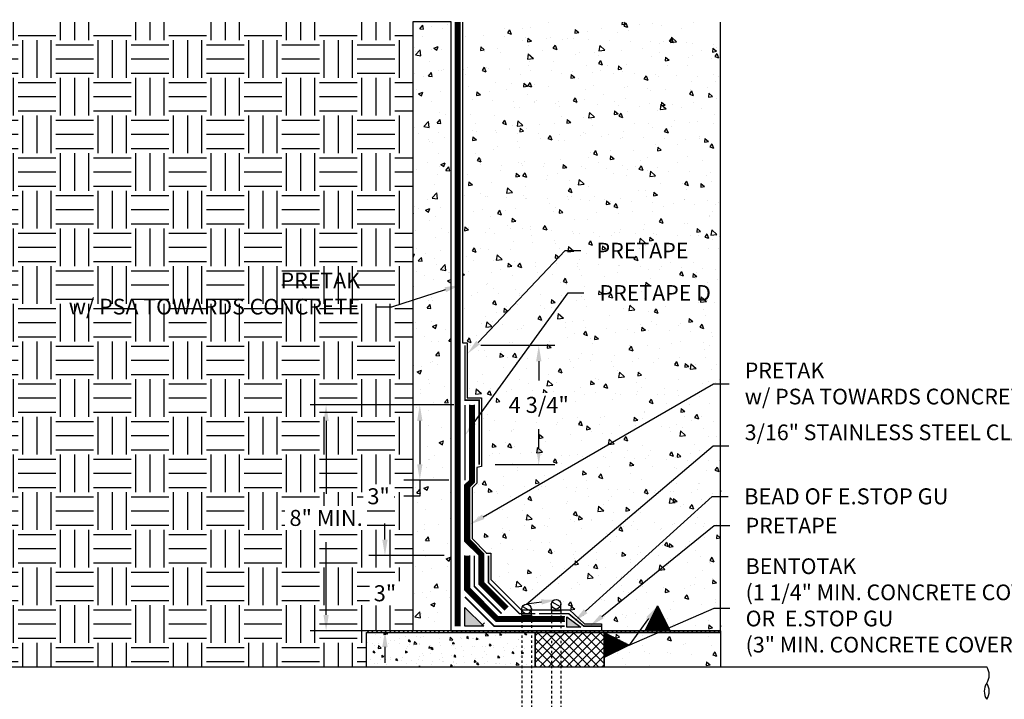
# Model space of a CAD drawing. Units: inches. Extents: x -37 to 122, y 0 to 58.
# Drawn here: x 0 to 39, y 31 to 58 of the extents above; entities that cross this region are included whole.
import ezdxf
from ezdxf import colors
from ezdxf.entities.mleader import LeaderData, LeaderLine
from ezdxf.math import Vec2, Vec3

# ---------------------------------------------------------------- set-up
doc = ezdxf.new("R2010")
doc.units = ezdxf.units.IN
doc.header["$MEASUREMENT"] = 0
doc.linetypes.add('#FASTENERS-STAGGERED', pattern=[0.09375, 0.0625, -0.03125])
doc.linetypes.add('DASHED2', pattern=[0.375, 0.25, -0.125])
for name, color, linetype, true_color in [('BENTOTAK', 7, 'Continuous', 0x29c729), ('PRETAK', 7, 'DASHED2', 0x0824c4), ('PRETAPE', 7, 'Continuous', 0xa1634f), ('PRETAPE D', 7, 'Continuous', 0x7f5f3e)]:
    doc.layers.add(name, color=color, linetype=linetype, true_color=true_color)
doc.layers.add('NOTES', color=30, linetype='Continuous', plot=False)
for name, color, linetype in [('XT1', 7, 'Continuous'), ('Z-Anchors', 4, 'Continuous'), ('Z-Conditions', 10, 'Continuous'), ('Z-Dimension', 3, 'Continuous'), ('Z-TEXT', 3, 'Continuous')]:
    doc.layers.add(name, color=color, linetype=linetype)
doc.styles.add('ARIAL', font='arial.ttf')
doc.dimstyles.new('Arial', dxfattribs={"dimtxt": 0.125, "dimasz": 0.125, "dimexe": 0.125, "dimexo": 0.125, "dimgap": 0.125, "dimtad": 0, "dimtih": 1, "dimtoh": 1, "dimdec": 5, "dimzin": 0, "dimdsep": 46, "dimlunit": 4, "dimtxsty": 'ARIAL', "dimcen": 0.125, "dimclrd": 256, "dimclre": 256, "dimclrt": 256, "dimadec": 0, "dimazin": 0, "dimtfac": 1, "dimtdec": 5, "dimtofl": 0, "dimtmove": 0, "dimatfit": 3, "dimfxl": 1, "dimtfill": 1, "dimtfillclr": 256, "dimfrac": 2, "dimtolj": 1, "dimtzin": 0, "dimlwd": -1, "dimlwe": -1, "dimarcsym": 0})

# ---------------------------------------------------------------- blocks, each defined once
blk = doc.blocks.new('E-STOPB')
at = {"layer": 'BENTOTAK'}
h = blk.add_hatch(dxfattribs=at)
h.set_pattern_fill('AR-RSHKE', color=256, scale=0.005, angle=90, style=0)
h.paths.add_polyline_path([(1, 0.5), (0, 1), (0, 0)])
blk.add_line((1, 0.5), (1, 0.5), dxfattribs=at)
blk.add_lwpolyline([(1, 0.5), (0, 1), (0, 0), (1, 0.5)], close=True, dxfattribs=at)
blk = doc.blocks.new('*U4')
at = {"color": 0, "linetype": '#FASTENERS-STAGGERED'}
for p, q in [((0.062, 0.187), (-11.562, 0.187)), ((0.062, -0.188), (-11.562, -0.188))]:
    blk.add_line(p, q, dxfattribs=at)
at = {"linetype": 'Continuous', "ltscale": 0.25}
for p, q in [((-11.562, 0.187), (-11.562, -0.188)), ((0.062, 0.187), (0.062, -0.188)), ((0.406, 0.162), (0.219, -0.162))]:
    blk.add_line(p, q, dxfattribs=at)
for points in [[(0.062, 0.187), (0.312, 0.187)], [(0.062, -0.188), (0.312, -0.188)]]:
    blk.add_lwpolyline(points)
blk.add_circle((0.312, 0), 0.188, dxfattribs=at)
blk = doc.blocks.new('*U5')
at = {"color": 0, "linetype": '#FASTENERS-STAGGERED'}
for p, q in [((0.062, 0.187), (-11.188, 0.187)), ((0.062, -0.188), (-11.188, -0.188))]:
    blk.add_line(p, q, dxfattribs=at)
at = {"linetype": 'Continuous', "ltscale": 0.25}
for p, q in [((-11.188, 0.187), (-11.188, -0.188)), ((0.062, 0.187), (0.062, -0.188)), ((0.406, 0.162), (0.219, -0.162))]:
    blk.add_line(p, q, dxfattribs=at)
for points in [[(0.062, 0.187), (0.312, 0.187)], [(0.062, -0.188), (0.312, -0.188)]]:
    blk.add_lwpolyline(points)
blk.add_circle((0.312, 0), 0.188, dxfattribs=at)
blk = doc.blocks.new('*D6')
at = {"layer": 'Defpoints', "color": 0, "transparency": 16777216}
for p in [(18.206, 42.678), (12.488, 33.675), (17.456, 33.675)]:
    blk.add_point(p, dxfattribs=at)
at = {"layer": 'Z-Dimension', "transparency": 16777216}
for p, q in [((17.569, 42.678), (11.851, 42.678)), ((12.488, 42.04), (12.488, 39.14)), ((12.488, 34.313), (12.488, 37.214)), ((16.819, 33.675), (11.851, 33.675))]:
    blk.add_line(p, q, dxfattribs=at)
for points in [[(12.382, 42.04), (12.594, 42.04), (12.488, 42.678)], [(12.382, 34.313), (12.594, 34.313), (12.488, 33.675)]]:
    blk.add_solid(points, dxfattribs=at)
at = {"layer": 'Z-Dimension', "transparency": 16777216, "insert": (12.488, 38.177), "char_height": 0.6375, "attachment_point": 5, "style": 'ARIAL', "bg_fill": 3, "box_fill_scale": 1.25, "bg_fill_color": 256, "bg_fill_true_color": 13158600, "bg_fill_transparency": 0}
blk.add_mtext('\\A1;8" MIN.', dxfattribs=at)
blk = doc.blocks.new('*D7')
at = {"layer": 'Defpoints', "color": 0, "transparency": 16777216}
for p in [(18.019, 42.678), (16.22, 39.678), (18.019, 39.678)]:
    blk.add_point(p, dxfattribs=at)
at = {"layer": 'Z-Dimension', "transparency": 16777216}
for p, q in [((17.381, 42.678), (15.583, 42.678)), ((16.22, 42.04), (16.22, 40.315)), ((17.381, 39.678), (15.583, 39.678)), ((16.22, 39.678), (16.22, 39.04)), ((16.22, 39.04), (15.583, 39.04))]:
    blk.add_line(p, q, dxfattribs=at)
for points in [[(16.114, 42.04), (16.327, 42.04), (16.22, 42.678)], [(16.114, 40.315), (16.327, 40.315), (16.22, 39.678)]]:
    blk.add_solid(points, dxfattribs=at)
at = {"layer": 'Z-Dimension', "transparency": 16777216, "insert": (14.579, 39.04), "char_height": 0.6375, "attachment_point": 5, "style": 'ARIAL', "bg_fill": 3, "box_fill_scale": 1.25, "bg_fill_color": 256, "bg_fill_true_color": 13158600, "bg_fill_transparency": 0}
blk.add_mtext('\\A1;3"', dxfattribs=at)
blk = doc.blocks.new('*D8')
at = {"layer": 'Defpoints', "color": 0, "transparency": 16777216}
for p in [(18.019, 45.053), (18.581, 40.303), (20.958, 40.303)]:
    blk.add_point(p, dxfattribs=at)
at = {"layer": 'Z-Dimension', "transparency": 16777216}
for p, q in [((18.656, 45.053), (21.596, 45.053)), ((20.958, 44.415), (20.958, 43.645)), ((20.958, 40.94), (20.958, 41.711)), ((19.219, 40.303), (21.596, 40.303))]:
    blk.add_line(p, q, dxfattribs=at)
for points in [[(20.852, 44.415), (21.064, 44.415), (20.958, 45.053)], [(20.852, 40.94), (21.064, 40.94), (20.958, 40.303)]]:
    blk.add_solid(points, dxfattribs=at)
at = {"layer": 'Z-Dimension', "transparency": 16777216, "insert": (20.958, 42.678), "char_height": 0.6375, "attachment_point": 5, "style": 'ARIAL', "bg_fill": 3, "box_fill_scale": 1.25, "bg_fill_color": 256, "bg_fill_true_color": 13158600, "bg_fill_transparency": 0}
blk.add_mtext('\\A1;4 3/4"', dxfattribs=at)
blk = doc.blocks.new('*D12')
at = {"layer": 'Defpoints', "color": 0, "transparency": 16777216}
for p in [(17.831, 36.675), (14.832, 33.675), (17.831, 33.675)]:
    blk.add_point(p, dxfattribs=at)
at = {"layer": 'Z-Dimension', "transparency": 16777216}
for p, q in [((14.832, 37.313), (14.832, 37.95)), ((17.194, 36.675), (14.194, 36.675)), ((17.194, 33.675), (14.194, 33.675)), ((14.832, 33.038), (14.832, 32.4))]:
    blk.add_line(p, q, dxfattribs=at)
for points in [[(14.726, 37.313), (14.938, 37.313), (14.832, 36.675)], [(14.726, 33.038), (14.938, 33.038), (14.832, 33.675)]]:
    blk.add_solid(points, dxfattribs=at)
at = {"layer": 'Z-Dimension', "transparency": 16777216, "insert": (14.832, 35.175), "char_height": 0.6375, "attachment_point": 5, "style": 'ARIAL', "bg_fill": 3, "box_fill_scale": 1.25, "bg_fill_color": 256, "bg_fill_true_color": 13158600, "bg_fill_transparency": 0}
blk.add_mtext('\\A1;3"', dxfattribs=at)

msp = doc.modelspace()

# ---------------------------------------------------------------- hatches: boundary and pattern name
at = {"layer": 'BENTOTAK'}
for points in [[(18.018626, 34.612767), (18.768626, 33.862767), (18.018626, 33.862767)], [(22.07236, 34.232953), (22.62781, 33.831789), (22.07236, 33.831789)]]:
    msp.add_hatch(color=256, dxfattribs=at).paths.add_polyline_path(points)
at = {"layer": 'XT1'}
h = msp.add_hatch(dxfattribs=at)
h.set_pattern_fill('ANSI37', color=256, scale=2, angle=-90)
h.set_pattern_definition([(315, (52.57597, 1840.07401), (0.176776695, 0.176776695), []), (45, (52.57597, 1840.07401), (-0.176776695, 0.176776695), [])])
h.paths.add_polyline_path([(23.557936, 33.612767), (23.557936, 32.24374), (20.815419, 32.24374), (20.815419, 33.612767)])
at = {"layer": 'Z-Conditions'}
h = msp.add_hatch(dxfattribs=at)
h.set_pattern_fill('EARTH', color=256, scale=6)
h.set_pattern_definition([(0, (-868.2755, 130.8902), (1.5, 1.5), [1.5, -1.5]), (0, (-868.2755, 131.4527), (1.5, 1.5), [1.5, -1.5]), (0, (-868.2755, 132.0152), (1.5, 1.5), [1.5, -1.5]), (90, (-868.088, 132.2027), (-1.5, 1.5), [1.5, -1.5]), (90, (-867.5255, 132.2027), (-1.5, 1.5), [1.5, -1.5]), (90, (-866.963, 132.2027), (-1.5, 1.5), [1.5, -1.5])])
h.paths.add_polyline_path([(15.956126, 57.925267), (-5.958113, 57.925267), (-5.958113, 32.24374), (14.096834, 32.24374), (14.096834, 33.675267), (14.846834, 33.675267), (15.956126, 33.675267)])
h = msp.add_hatch(dxfattribs=at)
h.set_pattern_fill('AR-CONC', color=256, scale=0.25)
h.set_pattern_definition([(50, (-1847.1703, 59.7177), (1.7931505, -0.1568803), [0.1875, -2.0625]), (355, (-1847.1703, 59.7177), (-0.3468783, 1.8804803), [0.15, -1.65]), (100.45144, (-1847.0208, 59.7047), (1.4462721, 1.7236), [0.1593505, -1.7528553]), (46.1842, (-1847.1703, 60.2177), (2.6681033, -0.4137982), [0.28125, -3.09375]), (96.63564, (-1846.948, 60.1832), (2.336655, 2.4352965), [0.239026, -2.6292844]), (351.18416, (-1847.1703, 60.2177), (2.336655, 2.4352965), [0.225, -2.475]), (21, (-1846.9203, 60.0927), (1.4922676, -1.0065472), [0.1875, -2.0625]), (326, (-1846.9203, 60.0927), (0.6082883, 1.8128751), [0.15, -1.65]), (71.45144, (-1846.7959, 60.0088), (2.100556, 0.8063279), [0.1593505, -1.7528553]), (37.5, (-1847.17025, 59.7177), (0.03039964, 0.83223463), [0, -1.63, 0, -1.675, 0, -1.65625]), (7.5, (-1847.17025, 59.7177), (0.65767384, 0.9860293), [0, -0.955, 0, -1.5925, 0, -0.63125]), (327.5, (-1847.72775, 59.7177), (1.3345561, -0.05638718), [0, -0.625, 0, -1.95, 0, -2.5875]), (317.5, (-1847.9778, 59.7177), (1.4579654, 0.25026246), [0, -0.8125, 0, -1.295, 0, -1.8375])])
h.paths.add_polyline_path([(17.456126, 33.675267), (15.956126, 33.675267), (15.956126, 57.942012), (17.456126, 57.942012)])
h = msp.add_hatch(dxfattribs=at)
h.set_pattern_fill('AR-CONC', color=256, scale=0.25, angle=-90)
h.set_pattern_definition([(320, (-0.3187, 51.6753), (-0.15688, -1.79315), [0.1875, -2.0625]), (265, (-0.3187, 51.6753), (1.88048, 0.34688), [0.15, -1.65]), (10.4514, (-0.3318, 51.5258), (1.7236, -1.44627), [0.15935, -1.752855]), (316.184, (0.1813, 51.6753), (-0.4138, -2.6681), [0.28125, -3.09375]), (6.636, (0.1468, 51.453), (2.4353, -2.33665), [0.23903, -2.62928]), (261.184, (0.1813, 51.6753), (2.4353, -2.33665), [0.225, -2.475]), (291, (0.0563, 51.4253), (-1.00655, -1.49227), [0.1875, -2.0625]), (236, (0.0563, 51.4253), (1.81288, -0.60829), [0.15, -1.65]), (341.4514, (-0.0276, 51.3009), (0.80633, -2.10056), [0.15935, -1.752855]), (307.5, (-0.31875, 51.67527), (0.832235, -0.0304), [0, -1.63, 0, -1.675, 0, -1.65625]), (277.5, (-0.31875, 51.6753), (0.98603, -0.657674), [0, -0.955, 0, -1.5925, 0, -0.63125]), (237.5, (-0.31875, 52.2328), (-0.056387, -1.334556), [0, -0.625, 0, -1.95, 0, -2.5875]), (227.5, (-0.3187, 52.4828), (0.250262, -1.457965), [0, -0.8125, 0, -1.295, 0, -1.8375])])
edge = h.paths.add_edge_path()
edge.add_line((25.192026, 33.675267), (25.692026, 34.675267))
edge.add_line((25.692026, 34.675267), (26.192026, 33.675267))
edge.add_line((26.192026, 33.675267), (28.199111, 33.675267))
edge.add_line((28.199111, 33.675267), (28.199111, 57.925267))
edge.add_line((28.199111, 57.925267), (17.924876, 57.925267))
edge.add_line((17.924876, 57.925267), (17.924876, 45.146615))
edge.add_line((17.924876, 45.146615), (18.112376, 45.146615))
edge.add_line((18.112376, 45.146615), (18.112376, 42.959115))
edge.add_line((18.112376, 42.959115), (18.674876, 42.959115))
edge.add_line((18.674876, 42.959115), (18.674876, 40.226542))
edge.add_line((18.674876, 40.226542), (18.487376, 40.187709))
edge.add_line((18.487376, 40.187709), (18.487376, 39.561368))
edge.add_line((18.487376, 39.561368), (18.299876, 39.373868))
edge.add_line((18.299876, 39.373868), (18.299876, 37.354265))
edge.add_line((18.299876, 37.354265), (18.885124, 36.769017))
edge.add_line((18.885124, 36.769017), (19.049876, 36.769017))
edge.add_line((19.049876, 36.769017), (19.049876, 35.725585))
edge.add_line((19.049876, 35.725585), (20.256444, 34.519017))
edge.add_line((20.256444, 34.519017), (20.320292, 34.519017))
edge.add_line((20.320292, 34.519017), (20.320292, 34.675267))
edge.add_arc((20.507792, 34.675267), 0.1875, 90, 180, ccw=False)
edge.add_arc((20.507792, 34.675267), 0.1875, 0, 90, ccw=False)
edge.add_line((20.695292, 34.675267), (20.695292, 34.519017))
edge.add_line((20.695292, 34.519017), (21.426829, 34.519017))
edge.add_line((21.426829, 34.519017), (21.426829, 34.675267))
edge.add_arc((21.614329, 34.675267), 0.1875, 90, 180, ccw=False)
edge.add_arc((21.614329, 34.675267), 0.1875, 0, 90, ccw=False)
edge.add_line((21.801829, 34.675267), (21.801829, 34.519017))
edge.add_line((21.801829, 34.519017), (22.182989, 34.519017))
edge.add_line((22.182989, 34.519017), (22.778158, 33.956517))
edge.add_line((22.778158, 33.956517), (23.456126, 33.956517))
edge.add_line((23.456126, 33.956517), (23.456126, 33.675267))
edge.add_line((23.456126, 33.675267), (25.192026, 33.675267))
h = msp.add_hatch(dxfattribs=at)
h.set_pattern_fill('ANSI31', color=256)
h.set_pattern_definition([(45, (0, 9.9375), (-0.08838835, 0.08838835), [])])
h.paths.add_polyline_path([(28.199111, 33.675267), (23.557936, 33.675267), (20.815419, 33.675267), (14.096834, 33.675267), (14.096834, 33.612767), (28.199111, 33.612767)])
h = msp.add_hatch(dxfattribs=at)
h.set_pattern_fill('AR-CONC', color=256, scale=0.125, angle=-90)
h.set_pattern_definition([(320, (52.576, 1840.074), (-0.07844017, -0.89657523), [0.09375, -1.03125]), (265, (52.576, 1840.074), (0.94024017, 0.17343917), [0.075, -0.825]), (10.451444, (52.5694, 1839.9993), (0.8618, -0.72313606), [0.07967524, -0.87642764]), (316.1842, (52.826, 1840.074), (-0.2068991, -1.33405166), [0.140625, -1.546875]), (6.635635, (52.8087, 1839.9628), (1.21764825, -1.1683274), [0.1195129, -1.3146422]), (261.18416, (52.826, 1840.074), (1.2176483, -1.1683274), [0.1125, -1.2375]), (291, (52.7635, 1839.949), (-0.5032736, -0.74613382), [0.09375, -1.03125]), (236, (52.7635, 1839.949), (0.90643756, -0.30414416), [0.075, -0.825]), (341.451445, (52.7215, 1839.8868), (0.40316394, -1.05027797), [0.07967524, -0.87642764]), (307.5, (52.57597, 1840.074), (0.41611732, -0.01519982), [0, -0.815, 0, -0.8375, 0, -0.828125]), (277.5, (52.57597, 1840.074), (0.49301464, -0.32883692), [0, -0.4775, 0, -0.79625, 0, -0.315625]), (237.5, (52.57597, 1840.35276), (-0.02819359, -0.667278045), [0, -0.3125, 0, -0.975, 0, -1.29375]), (227.5, (52.576, 1840.47776), (0.12513123, -0.72898271), [0, -0.40625, 0, -0.6475, 0, -0.91875])])
h.paths.add_polyline_path([(20.815419, 33.612767), (20.815419, 32.24374), (14.096834, 32.24374), (14.096834, 33.612767)])
h = msp.add_hatch(dxfattribs=at)
h.set_pattern_fill('AR-CONC', color=256, scale=0.25, angle=-90)
h.set_pattern_definition([(320, (52.576, 1840.074), (-0.1568803, -1.7931505), [0.1875, -2.0625]), (265, (52.576, 1840.074), (1.8804803, 0.3468783), [0.15, -1.65]), (10.45144, (52.5629, 1839.9246), (1.7236, -1.4462721), [0.1593505, -1.7528553]), (316.1842, (53.076, 1840.074), (-0.4137982, -2.6681033), [0.28125, -3.09375]), (6.63564, (53.0415, 1839.8517), (2.4352965, -2.336655), [0.239026, -2.6292844]), (261.18416, (53.076, 1840.074), (2.4352965, -2.336655), [0.225, -2.475]), (291, (52.951, 1839.824), (-1.0065472, -1.4922676), [0.1875, -2.0625]), (236, (52.951, 1839.824), (1.8128751, -0.6082883), [0.15, -1.65]), (341.45144, (52.8671, 1839.6997), (0.8063279, -2.100556), [0.1593505, -1.7528553]), (307.5, (52.576, 1840.074), (0.83223463, -0.03039964), [0, -1.63, 0, -1.675, 0, -1.65625]), (277.5, (52.576, 1840.074), (0.9860293, -0.65767384), [0, -0.955, 0, -1.5925, 0, -0.63125]), (237.5, (52.576, 1840.6315), (-0.05638718, -1.3345561), [0, -0.625, 0, -1.95, 0, -2.5875]), (227.5, (52.576, 1840.8815), (0.25026246, -1.4579654), [0, -0.8125, 0, -1.295, 0, -1.8375])])
h.paths.add_polyline_path([(28.199111, 33.612767), (28.199111, 32.24374), (23.557936, 32.24374), (23.557936, 33.612767)])

# ---------------------------------------------------------------- linework, layer by layer
at = {"layer": 'BENTOTAK'}
for points in [[(18.018626, 34.612767), (18.768626, 33.862767), (18.018626, 33.862767)], [(22.07236, 34.232953), (22.62781, 33.831789), (22.07236, 33.831789)]]:
    msp.add_lwpolyline(points, close=True, dxfattribs=at)
at = {"layer": 'NOTES'}
for points in [[(17.924876, 57.925267), (17.924876, 45.146615), (18.112376, 45.146615), (18.112376, 42.959115), (18.674876, 42.959115), (18.674876, 40.226542), (18.487376, 40.187709), (18.487376, 39.561368), (18.299876, 39.373868), (18.299876, 37.354265), (18.862376, 36.791765), (18.862376, 36.769017), (19.049876, 36.769017), (19.049876, 35.725585), (20.256444, 34.519017), (22.182989, 34.519017), (22.778158, 33.956517), (23.456126, 33.956517)], [(23.456126, 33.956517), (23.456126, 33.675267)]]:
    msp.add_lwpolyline(points, dxfattribs=at)
at = {"layer": 'PRETAK', "const_width": 0.1875, "flags": 128}
for points in [[(17.737376, 33.862767), (17.737376, 57.925267)], [(18.299876, 42.677865), (18.299876, 39.639033), (18.112376, 39.451533), (18.112376, 37.2766), (18.674876, 36.7141), (18.674876, 35.570255), (19.675908, 34.569224)], [(18.112376, 36.675267), (18.112376, 35.33726), (19.305619, 34.144017), (21.989977, 34.144017)]]:
    msp.add_lwpolyline(points, dxfattribs=at)
at = {"layer": 'PRETAK', "linetype": 'Continuous', "flags": 128}
for points in [[(17.643626, 33.862767), (17.643626, 57.925267)], [(17.831126, 33.862767), (17.831126, 57.925267)], [(19.609617, 34.502932), (18.581126, 35.531423), (18.581126, 36.675267), (18.018626, 37.237767), (18.018626, 39.490365), (18.206126, 39.677865), (18.206126, 42.677865)], [(19.742199, 34.635515), (18.768626, 35.609088), (18.768626, 36.752932), (18.206126, 37.315432), (18.206126, 39.4127), (18.393626, 39.6002), (18.393626, 42.677865)], [(21.989977, 34.050267), (19.266787, 34.050267), (18.018626, 35.298427), (18.018626, 36.675267)], [(21.989977, 34.237767), (19.344452, 34.237767), (18.206126, 35.376092), (18.206126, 36.675267)], [(18.791374, 33.99535), (18.658791, 33.862767)]]:
    msp.add_lwpolyline(points, dxfattribs=at)
at = {"layer": 'PRETAPE', "ltscale": 0.5, "const_width": 0.0625}
for points in [[(18.581126, 40.302865), (18.581126, 42.865365), (18.018626, 42.865365), (18.018626, 45.052865)], [(20.823861, 34.362767), (20.191723, 34.362767), (18.956126, 35.598364), (18.956126, 36.675267)], [(20.969626, 34.362767), (22.150123, 34.362767), (22.756979, 33.862767), (23.456126, 33.862767)]]:
    msp.add_lwpolyline(points, dxfattribs=at)
at = {"layer": 'PRETAPE D', "const_width": 0.0625}
for points in [[(18.018626, 39.677865), (18.018626, 42.677865)], [(18.393626, 36.675267), (18.393626, 35.453757), (19.477034, 34.37035)], [(21.989977, 33.862767), (19.189121, 33.862767), (18.018626, 35.033262), (18.018626, 35.033262)]]:
    msp.add_lwpolyline(points, dxfattribs=at)
at = {"layer": 'Z-Conditions'}
for p, q in [((28.199111, 33.675267), (28.199111, 57.925267)), ((17.456126, 51.675267), (17.456126, 33.675267)), ((28.199111, 33.675267), (17.456126, 33.675267)), ((28.199111, 33.612767), (17.456126, 33.612767))]:
    msp.add_line(p, q, dxfattribs=at)
msp.add_lwpolyline([(17.456126, 33.675267), (15.956126, 33.675267), (15.956126, 57.942012), (17.456126, 57.942012)], close=True, dxfattribs=at)
for points in [[(14.096834, 32.24374), (14.096834, 33.612767), (20.815419, 33.612767), (20.815419, 32.24374)], [(14.096834, 32.24374), (14.096834, 33.612767)], [(20.815419, 32.24374), (20.815419, 33.612767), (23.557936, 33.612767), (23.557936, 32.24374)], [(23.557936, 32.24374), (23.557936, 33.612767), (28.199111, 33.612767), (28.199111, 32.24374)], [(28.199111, 33.675267), (28.199111, 33.612767)], [(-5.965132, 32.24374), (38.798235, 32.24374)]]:
    msp.add_lwpolyline(points, dxfattribs=at)
for centre, start, end in [((38.325879, 31.921057), 325.6620004, 34.3379996), ((39.270591, 31.275699), 145.6620004, 214.3379996), ((38.325879, 31.275699), 325.6620004, 34.3379996)]:
    msp.add_arc(centre, 0.572051, start, end, dxfattribs=at)

# ---------------------------------------------------------------- block references
at = {"xscale": -1}
for p, rotation in [((25.192026, 33.675267), 270), ((23.557936, 33.612767), 180)]:
    msp.add_blockref('E-STOPB', p, dxfattribs=dict(at, rotation=rotation))
at = {"layer": 'Z-Anchors', "rotation": 89.99999999999999}
for name, p in [('*U4', (21.645838, 34.425267)), ('*U5', (20.474412, 34.237767))]:
    msp.add_blockref(name, p, dxfattribs=at)

# ---------------------------------------------------------------- next in the draw order: leaders
at = {"layer": 'Z-TEXT'}
ml = msp.add_multileader_mtext('Standard', dxfattribs=at)
ml.set_content('PRETAPE', color=256, style='ARIAL')
ml.set_leader_properties(color=256, linetype='ByLayer', lineweight=-1)
ml.build(insert=Vec2(0, 0))
ml.multileader.update_dxf_attribs({"text_left_attachment_type": 2, "text_right_attachment_type": 2, "dogleg_length": 0.125, "arrow_head_size": 0.625, "scale": 5})
ctx = ml.context
ctx.base_point, ctx.scale, ctx.char_height, ctx.arrow_head_size, ctx.landing_gap_size, ctx.plane_origin = Vec3(22.638891, 48.821454), 5, 0.625, 0.625, 0.625, Vec3(24.843922, 43.532)
ctx.left_attachment, ctx.right_attachment = 2, 2
notes = []
notes.append((ctx, [(0, (1, 1, 0), (22.013891, 48.821454), (1, 0), 0.625, [(0, [(18.112376, 44.709115)], 0, [])])]))
ctx.mtext.insert, ctx.mtext.width, ctx.mtext.flow_direction = Vec3(23.263891, 49.133954), 5.53848993, 5
ctx.mtext.has_bg_fill, ctx.mtext.bg_color, ctx.mtext.bg_scale_factor, ctx.mtext.bg_transparency, ctx.mtext.use_window_bg_color = 1, -1027028792, 1.5, 0, 1
ml = msp.add_multileader_mtext('Standard', dxfattribs=at)
ml.set_content('PRETAK\\Pw/ PSA TOWARDS CONCRETE', color=256, style='ARIAL')
ml.set_leader_properties(color=256, linetype='ByLayer', lineweight=-1)
ml.build(insert=Vec2(0, 0))
ml.multileader.update_dxf_attribs({"text_left_attachment_type": 2, "text_right_attachment_type": 2, "dogleg_length": 0.125, "arrow_head_size": 0.625, "scale": 5})
ctx = ml.context
ctx.base_point, ctx.scale, ctx.char_height, ctx.arrow_head_size, ctx.landing_gap_size, ctx.plane_origin = Vec3(5.693905, 46.57609), 5, 0.625, 0.625, 0.625, Vec3(24.843922, 45.793874)
ctx.left_attachment, ctx.right_attachment, ctx.text_align_type = 2, 2, 2
notes.append((ctx, [(1, (1, 1, 0), (15.088516, 46.57609), (-1, 0), 0.625, [(1, [(17.831126, 47.45573)], 0, [])])]))
ctx.mtext.insert, ctx.mtext.width, ctx.mtext.alignment, ctx.mtext.flow_direction = Vec3(13.838516, 47.946671), 7.82306129, 3, 5
ctx.mtext.has_bg_fill, ctx.mtext.bg_color, ctx.mtext.bg_scale_factor, ctx.mtext.bg_transparency, ctx.mtext.use_window_bg_color = 1, -1027028792, 1.5, 0, 1
ml = msp.add_multileader_mtext('Standard', dxfattribs=at)
ml.set_content('PRETAK\\Pw/ PSA TOWARDS CONCRETE', color=256, style='ARIAL')
ml.set_leader_properties(color=256, linetype='ByLayer', lineweight=-1)
ml.build(insert=Vec2(0, 0))
ml.multileader.update_dxf_attribs({"text_left_attachment_type": 2, "text_right_attachment_type": 2, "dogleg_length": 0.125, "arrow_head_size": 0.625, "scale": 5})
ctx = ml.context
ctx.base_point, ctx.scale, ctx.char_height, ctx.arrow_head_size, ctx.landing_gap_size, ctx.plane_origin = Vec3(28.537729, 43.520747), 5, 0.625, 0.625, 0.625, Vec3(24.843922, 41.287225)
ctx.left_attachment, ctx.right_attachment = 2, 2
notes.append((ctx, [(0, (1, 1, 0), (27.912729, 43.520747), (1, 0), 0.625, [(1, [(18.206126, 37.91224)], 0, [])])]))
ctx.mtext.insert, ctx.mtext.width, ctx.mtext.flow_direction = Vec3(29.162729, 44.364952), 13.35614552, 5
ctx.mtext.has_bg_fill, ctx.mtext.bg_color, ctx.mtext.bg_scale_factor, ctx.mtext.bg_transparency, ctx.mtext.use_window_bg_color = 1, -1027028792, 1.5, 0, 1
for ctx, leaders in notes:
    for number, flags, end, landing, length, lines in leaders:
        leader = LeaderData()
        leader.index, (leader.has_last_leader_line, leader.has_dogleg_vector, leader.attachment_direction) = number, flags
        leader.last_leader_point, leader.dogleg_vector, leader.dogleg_length = Vec3(end), Vec3(landing), length
        for number, points, colour, breaks in lines:
            line = LeaderLine()
            line.index, line.vertices, line.color, line.breaks = number, Vec3.list(points), colors.encode_raw_color(colour), breaks
            leader.lines.append(line)
        ctx.leaders.append(leader)

# ---------------------------------------------------------------- next in the draw order: leaders
ml = msp.add_multileader_mtext('Standard', dxfattribs=at)
ml.set_content('3/16" STAINLESS STEEL CLAMP', color=256, style='ARIAL')
ml.set_leader_properties(color=256, linetype='ByLayer', lineweight=-1)
ml.build(insert=Vec2(0, 0))
ml.multileader.update_dxf_attribs({"text_left_attachment_type": 2, "text_right_attachment_type": 2, "dogleg_length": 0.125, "arrow_head_size": 0.625, "scale": 5})
ctx = ml.context
ctx.base_point, ctx.scale, ctx.char_height, ctx.arrow_head_size, ctx.landing_gap_size, ctx.plane_origin = Vec3(28.533903, 41.048308), 5, 0.625, 0.625, 0.625, Vec3(24.843922, 35.182004)
ctx.left_attachment, ctx.right_attachment = 2, 2
notes = []
notes.append((ctx, [(0, (1, 1, 0), (27.908903, 41.048308), (1, 0), 0.625, [(1, [(21.683733, 34.921398), (20.474412, 34.737767)], 0, [])])]))
ctx.mtext.insert, ctx.mtext.width, ctx.mtext.flow_direction = Vec3(29.158903, 41.897629), 11.82741464, 5
ctx.mtext.has_bg_fill, ctx.mtext.bg_color, ctx.mtext.bg_scale_factor, ctx.mtext.bg_transparency, ctx.mtext.use_window_bg_color = 1, -1027028792, 1.5, 0, 1
for ctx, leaders in notes:
    for number, flags, end, landing, length, lines in leaders:
        leader = LeaderData()
        leader.index, (leader.has_last_leader_line, leader.has_dogleg_vector, leader.attachment_direction) = number, flags
        leader.last_leader_point, leader.dogleg_vector, leader.dogleg_length = Vec3(end), Vec3(landing), length
        for number, points, colour, breaks in lines:
            line = LeaderLine()
            line.index, line.vertices, line.color, line.breaks = number, Vec3.list(points), colors.encode_raw_color(colour), breaks
            leader.lines.append(line)
        ctx.leaders.append(leader)

# ---------------------------------------------------------------- next in the draw order: leaders
ml = msp.add_multileader_mtext('Standard', dxfattribs=at)
ml.set_content('PRETAPE D', color=256, style='ARIAL')
ml.set_leader_properties(color=256, linetype='ByLayer', lineweight=-1)
ml.build(insert=Vec2(0, 0))
ml.multileader.update_dxf_attribs({"text_left_attachment_type": 2, "text_right_attachment_type": 2, "dogleg_length": 0.125, "arrow_head_size": 0.625, "scale": 5})
ctx = ml.context
ctx.base_point, ctx.scale, ctx.char_height, ctx.arrow_head_size, ctx.landing_gap_size, ctx.plane_origin = Vec3(22.754823, 47.135405), 5, 0.625, 0.625, 0.625, Vec3(24.843922, 43.044969)
ctx.left_attachment, ctx.right_attachment = 2, 2
notes = []
notes.append((ctx, [(0, (1, 1, 0), (22.129823, 47.135405), (1, 0), 0.625, [(1, [(18.018626, 41.468961)], 0, [])])]))
ctx.mtext.insert, ctx.mtext.width, ctx.mtext.flow_direction = Vec3(23.379823, 47.448118), 5.53848993, 5
ctx.mtext.has_bg_fill, ctx.mtext.bg_color, ctx.mtext.bg_scale_factor, ctx.mtext.bg_transparency, ctx.mtext.use_window_bg_color = 1, -1027028792, 1.5, 0, 1
ml = msp.add_multileader_mtext('Standard', dxfattribs=at)
ml.set_content('BENTOTAK\\P(1 1/4" MIN. CONCRETE COVER)\\POR  E.STOP GU\\P(3" MIN. CONCRETE COVER)', color=256, style='ARIAL')
ml.set_leader_properties(color=256, linetype='ByLayer', lineweight=-1)
ml.build(insert=Vec2(0, 0))
ml.multileader.update_dxf_attribs({"text_left_attachment_type": 2, "text_right_attachment_type": 2, "dogleg_length": 0.125, "arrow_head_size": 0.625, "scale": 5})
ctx = ml.context
ctx.base_point, ctx.scale, ctx.char_height, ctx.arrow_head_size, ctx.landing_gap_size, ctx.plane_origin = Vec3(28.571957, 34.578313), 5, 0.625, 0.625, 0.625, Vec3(24.843922, 39.913928)
ctx.left_attachment, ctx.right_attachment = 2, 2
notes.append((ctx, [(0, (1, 1, 0), (27.946957, 34.578313), (1, 0), 0.625, [(1, [(25.692026, 34.675267), (24.557936, 33.112767)], 0, [])])]))
ctx.mtext.insert, ctx.mtext.width, ctx.mtext.flow_direction = Vec3(29.196957, 36.567356), 13.88129413, 5
ctx.mtext.has_bg_fill, ctx.mtext.bg_color, ctx.mtext.bg_scale_factor, ctx.mtext.bg_transparency, ctx.mtext.use_window_bg_color = 1, -1027028792, 1.5, 0, 1
for ctx, leaders in notes:
    for number, flags, end, landing, length, lines in leaders:
        leader = LeaderData()
        leader.index, (leader.has_last_leader_line, leader.has_dogleg_vector, leader.attachment_direction) = number, flags
        leader.last_leader_point, leader.dogleg_vector, leader.dogleg_length = Vec3(end), Vec3(landing), length
        for number, points, colour, breaks in lines:
            line = LeaderLine()
            line.index, line.vertices, line.color, line.breaks = number, Vec3.list(points), colors.encode_raw_color(colour), breaks
            leader.lines.append(line)
        ctx.leaders.append(leader)

# ---------------------------------------------------------------- next in the draw order: dimensions: what is measured, and where the dimension line sits
at = {"layer": 'Z-Dimension'}
dim = msp.add_linear_dim(base=(12.488159, 33.675267), p1=(18.206126, 42.677865), p2=(17.456126, 33.675267), angle=270, text='8" MIN.', dimstyle='Arial', override={"dimscale": 5.1}, dxfattribs=at)
dim.commit()
dim.dimension.update_dxf_attribs({"geometry": '*D6', "text_midpoint": (12.488159, 38.176566)})

# ---------------------------------------------------------------- next in the draw order: leaders
at = {"layer": 'Z-TEXT'}
ml = msp.add_multileader_mtext('Standard', dxfattribs=at)
ml.set_content('PRETAPE', color=256, style='ARIAL')
ml.set_leader_properties(color=256, linetype='ByLayer', lineweight=-1)
ml.build(insert=Vec2(0, 0))
ml.multileader.update_dxf_attribs({"text_left_attachment_type": 2, "text_right_attachment_type": 2, "dogleg_length": 0.125, "arrow_head_size": 0.625, "scale": 5})
ctx = ml.context
ctx.base_point, ctx.scale, ctx.char_height, ctx.arrow_head_size, ctx.landing_gap_size, ctx.plane_origin = Vec3(28.571957, 37.870065), 5, 0.625, 0.625, 0.625, Vec3(24.843922, 41.52715)
ctx.left_attachment, ctx.right_attachment = 2, 2
notes = []
notes.append((ctx, [(0, (1, 1, 0), (27.946957, 37.870065), (1, 0), 0.625, [(0, [(22.989977, 33.862767)], 0, [])])]))
ctx.mtext.insert, ctx.mtext.width, ctx.mtext.flow_direction = Vec3(29.196957, 38.182565), 5.53848993, 5
ctx.mtext.has_bg_fill, ctx.mtext.bg_color, ctx.mtext.bg_scale_factor, ctx.mtext.bg_transparency, ctx.mtext.use_window_bg_color = 1, -1027028792, 1.5, 0, 1
for ctx, leaders in notes:
    for number, flags, end, landing, length, lines in leaders:
        leader = LeaderData()
        leader.index, (leader.has_last_leader_line, leader.has_dogleg_vector, leader.attachment_direction) = number, flags
        leader.last_leader_point, leader.dogleg_vector, leader.dogleg_length = Vec3(end), Vec3(landing), length
        for number, points, colour, breaks in lines:
            line = LeaderLine()
            line.index, line.vertices, line.color, line.breaks = number, Vec3.list(points), colors.encode_raw_color(colour), breaks
            leader.lines.append(line)
        ctx.leaders.append(leader)

# ---------------------------------------------------------------- next in the draw order: dimensions: what is measured, and where the dimension line sits
at = {"layer": 'Z-Dimension'}
dim = msp.add_linear_dim(base=(16.220341, 39.677865), p1=(18.018626, 42.677865), p2=(18.018626, 39.677865), angle=270, dimstyle='Arial', override={"dimscale": 5.1}, dxfattribs=at)
dim.commit()
dim.dimension.update_dxf_attribs({"geometry": '*D7', "text_midpoint": (14.579192, 39.040365)})
dim = msp.add_linear_dim(base=(14.831907, 33.675267), p1=(17.831126, 36.675267), p2=(17.831126, 33.675267), angle=270, dimstyle='Arial', override={"dimscale": 5.1}, dxfattribs=at)
dim.commit()
dim.dimension.update_dxf_attribs({"geometry": '*D12', "text_midpoint": (14.831907, 35.175267), "dimtype": 160})

# ---------------------------------------------------------------- next in the draw order: leaders
at = {"layer": 'Z-TEXT'}
ml = msp.add_multileader_mtext('Standard', dxfattribs=at)
ml.set_content('BEAD OF E.STOP GU', color=256, style='ARIAL')
ml.set_leader_properties(color=256, linetype='ByLayer', lineweight=-1)
ml.build(insert=Vec2(0, 0))
ml.multileader.update_dxf_attribs({"text_left_attachment_type": 2, "text_right_attachment_type": 2, "dogleg_length": 0.125, "arrow_head_size": 0.6375, "scale": 5.1})
ctx = ml.context
ctx.base_point, ctx.scale, ctx.char_height, ctx.arrow_head_size, ctx.landing_gap_size, ctx.plane_origin = Vec3(28.500782, 39.025304), 5.1, 0.6375, 0.6375, 0.6375, Vec3(25.513536, 40.060844)
ctx.left_attachment, ctx.right_attachment = 2, 2
notes = []
notes.append((ctx, [(0, (1, 1, 0), (27.863282, 39.025304), (1, 0), 0.6375, [(0, [(22.350085, 34.032371)], 0, [])])]))
ctx.mtext.insert, ctx.mtext.width, ctx.mtext.flow_direction = Vec3(29.138282, 39.355143), 8.93163929, 5
ctx.mtext.has_bg_fill, ctx.mtext.bg_color, ctx.mtext.bg_scale_factor, ctx.mtext.bg_transparency, ctx.mtext.use_window_bg_color = 1, -1027028792, 1.5, 0, 1
for ctx, leaders in notes:
    for number, flags, end, landing, length, lines in leaders:
        leader = LeaderData()
        leader.index, (leader.has_last_leader_line, leader.has_dogleg_vector, leader.attachment_direction) = number, flags
        leader.last_leader_point, leader.dogleg_vector, leader.dogleg_length = Vec3(end), Vec3(landing), length
        for number, points, colour, breaks in lines:
            line = LeaderLine()
            line.index, line.vertices, line.color, line.breaks = number, Vec3.list(points), colors.encode_raw_color(colour), breaks
            leader.lines.append(line)
        ctx.leaders.append(leader)

# ---------------------------------------------------------------- next in the draw order: dimensions: what is measured, and where the dimension line sits
at = {"layer": 'Z-Dimension'}
dim = msp.add_linear_dim(base=(20.958154, 40.302865), p1=(18.018626, 45.052865), p2=(18.581126, 40.302865), angle=270, dimstyle='Arial', override={"dimscale": 5.1}, dxfattribs=at)
dim.commit()
dim.dimension.update_dxf_attribs({"geometry": '*D8', "text_midpoint": (20.958154, 42.677865), "dimtype": 160})

doc.saveas('drawing.dxf')
